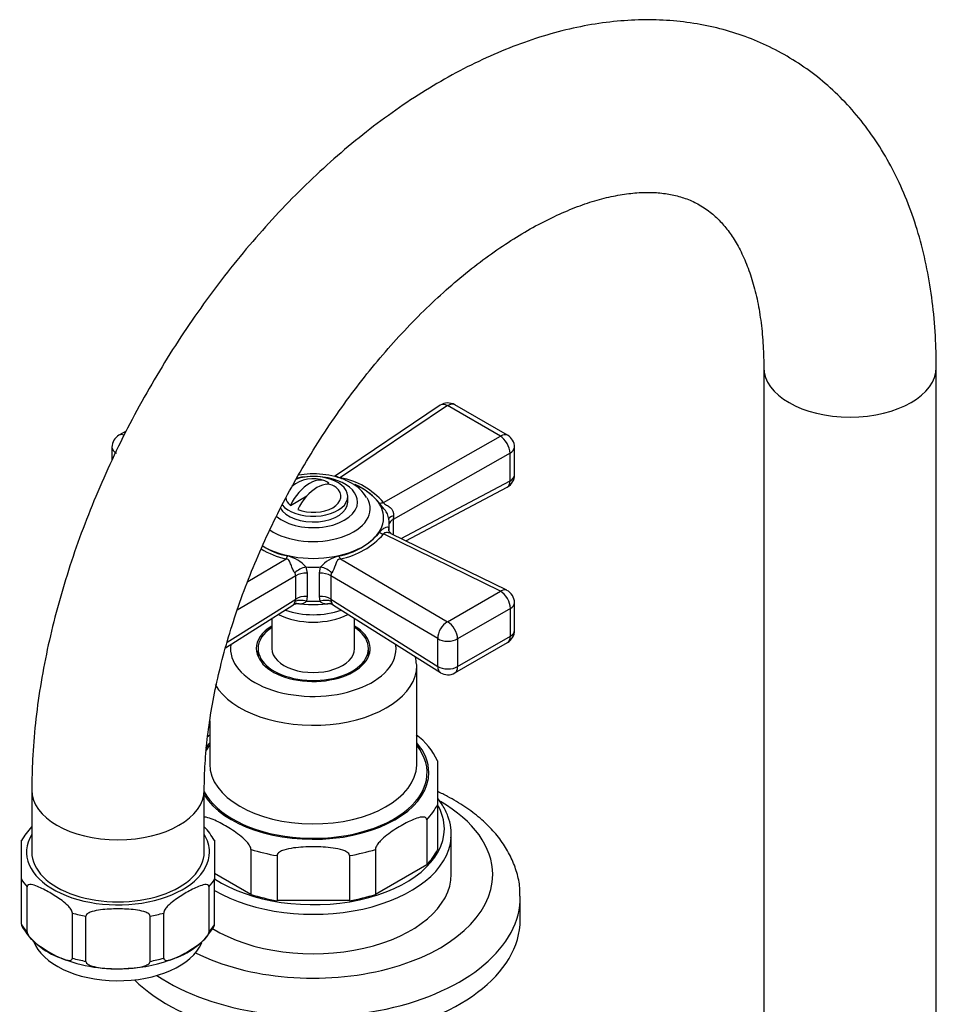
# Model space of a CAD drawing. Units: millimetres. Extents: x -269 to 1150, y 0 to 1165.
# Drawn here: x -250 to -117, y 361 to 503 of the extents above; entities that cross this region are included whole.
import ezdxf

# ---------------------------------------------------------------- set-up
doc = ezdxf.new("R2010")
doc.units = ezdxf.units.MM
for name, color, linetype in [('25642', 7, 'Continuous'), ('46425', 7, 'Continuous'), ('55118', 7, 'Continuous'), ('55119', 7, 'Continuous'), ('55120', 7, 'Continuous'), ('55137', 7, 'Continuous'), ('59730', 7, 'Continuous'), ('74971', 7, 'Continuous'), ('Défaut', 7, 'Continuous')]:
    doc.layers.add(name, color=color, linetype=linetype)

# ---------------------------------------------------------------- blocks, each defined once
blk = doc.blocks.new('SE2')
at = {"layer": '25642', "color": 7, "linetype": 'Continuous'}
for start_param, end_param in [(6.091031, 6.200378), (3.2244, 3.333747)]:
    blk.add_ellipse((-207.34, 410.91), major_axis=(-8.15, 0), ratio=0.57735, start_param=start_param, end_param=end_param, dxfattribs=at)
at = {"layer": '46425', "color": 7, "linetype": 'Continuous'}
for p, q in [((-205.36, 435.94), (-205.09, 436.09)), ((-210.65, 432.89), (-208.26, 434.27)), ((-202.34, 433.37), (-202.34, 434.18))]:
    blk.add_line(p, q, dxfattribs=at)
blk.add_arc((-207.34, 431.73), 5, 70.586, 128.5717, dxfattribs=at)
for centre, major_axis, start_param, end_param in [((-207.34, 434.18), (-5, 0), 0.440862, 5.254592), ((-207.87, 432.04), (-2.47, -4.28), 3.008306, 4.845676), ((-206.81, 431.43), (-2.47, -4.28), 3.008306, 4.845676), ((-207.34, 434.18), (-4, 0), 0.974015, 3.738374), ((-207.34, 434.18), (4, 0), 3.217692, 3.738374), ((-207.34, 433.37), (-5, 0), 0.297289, 3.141593)]:
    blk.add_ellipse(centre, major_axis=major_axis, ratio=0.57735, start_param=start_param, end_param=end_param, dxfattribs=at)
at = {"layer": '55118', "color": 7, "linetype": 'Continuous'}
for p, q in [((-192.34, 395.4), (-192.34, 409.69)), ((-222.34, 401.67), (-222.34, 395.4)), ((-189.34, 395.87), (-189.34, 389.51)), ((-189.34, 389.51), (-189.34, 382.98)), ((-190.9, 387.34), (-190.9, 380.81)), ((-187.34, 379.48), (-187.34, 385.19)), ((-216.36, 383.05), (-216.36, 376.52)), ((-198.33, 383.05), (-198.33, 376.52)), ((-212.59, 382.15), (-212.59, 375.62)), ((-202.09, 382.15), (-202.09, 375.62)), ((-216.36, 376.52), (-221.63, 379.56)), ((-190.9, 380.81), (-198.33, 376.52)), ((-202.09, 375.62), (-212.59, 375.62))]:
    blk.add_line(p, q, dxfattribs=at)
for centre, radius, start, end in [((-201.13, 409.27), 8.77, 3.9963, 10.6476), ((-216.47, 391.97), 9.64, 127.539, 129.9863), ((-198.13, 391.91), 9.62, 24.2435, 53.4687)]:
    blk.add_arc(centre, radius, start, end, dxfattribs=at)
for centre, major_axis, start_param, end_param in [((-207.34, 412.14), (-8.25, 0), 5.526729, 6.283185), ((-207.34, 412.14), (-8.25, 0), 0, 3.898049), ((-207.34, 412.14), (12, 0), 3.056019, 6.283185), ((-207.34, 412.14), (12, 0), 0, 0.085574), ((-207.34, 409.69), (-15, 0), 0.325803, 3.141593), ((-207.34, 409.69), (-15, 0), 3.141593, 3.157474), ((-207.34, 394.18), (-16.5, 0), 0.295617, 3.571292), ((-207.34, 394.18), (-16.5, 0), -0.4297, -0.329902), ((-207.34, 394.18), (16.75, 0), -3.602785, -3.515282), ((-207.34, 394.18), (16.75, 0), 0, 0.461193), ((-207.34, 395.4), (15, 0), 3.141593, 6.26642), ((-207.34, 395.4), (15, 0), 6.26642, 6.283185), ((-207.34, 394.18), (16.75, 0), 3.48282, 6.283185), ((-207.34, 392.54), (18.75, 0), 5.781581, 5.999391), ((-207.34, 386.01), (19, 0), 0, 0.325782), ((-207.34, 386.01), (19, 0), 3.86005, 6.283185), ((-207.34, 385.19), (-20, 0), 3.099389, 3.141593), ((-207.34, 385.19), (-20, 0), 0.775296, 3.099389), ((-207.34, 392.54), (-18.75, 0), 1.069192, 1.287002), ((-207.34, 392.54), (18.75, 0), 4.996183, 5.213993), ((-207.34, 386.01), (18.75, 0), 5.781581, 5.999391), ((-207.34, 379.48), (-20, 0), 0.750929, 3.141593), ((-207.34, 386.01), (-18.75, 0), 1.069192, 1.287002), ((-207.34, 386.01), (18.75, 0), 4.996183, 5.213993)]:
    blk.add_ellipse(centre, major_axis=major_axis, ratio=0.57735, start_param=start_param, end_param=end_param, dxfattribs=at)
for points, knots in [([(-187.38, 384.66), (-187.36, 385.22), (-187.34, 386.22), (-187.77, 387.87), (-188.46, 389.27), (-189.05, 390.09), (-189.3, 390.41)], [0, 0, 0, 0, 0.1463497, 0.3086202, 0.4715262, 0.574818, 0.574818, 0.574818, 0.574818]), ([(-216.36, 383.05), (-216.36, 383.25), (-216.47, 383.49), (-216.74, 383.9), (-216.9, 384.08), (-217.37, 384.58), (-217.71, 384.86), (-218.71, 385.64), (-219.39, 386.08), (-220.75, 386.86), (-221.44, 387.22), (-222.44, 387.6), (-222.78, 387.7), (-223.1, 387.73), (-223.12, 387.73), (-223.13, 387.73)], [0, 0, 0, 0, 0.0625, 0.0625, 0.125, 0.125, 0.25, 0.25, 0.5, 0.5, 0.75, 0.75, 0.875, 0.875, 0.8798807, 0.8798807, 0.8798807, 0.8798807]), ([(-190.9, 387.34), (-190.9, 387.54), (-191.02, 387.65), (-191.29, 387.74), (-191.44, 387.74), (-191.92, 387.7), (-192.25, 387.59), (-193.25, 387.21), (-193.94, 386.86), (-195.3, 386.08), (-195.98, 385.64), (-196.99, 384.86), (-197.32, 384.57), (-197.79, 384.07), (-197.95, 383.89), (-198.21, 383.49), (-198.33, 383.25), (-198.33, 383.05)], [0, 0, 0, 0, 0.0625, 0.0625, 0.125, 0.125, 0.25, 0.25, 0.5, 0.5, 0.75, 0.75, 0.875, 0.875, 0.9375, 0.9375, 1, 1, 1, 1]), ([(-202.09, 382.15), (-202.09, 382.35), (-202.26, 382.53), (-202.64, 382.78), (-202.85, 382.87), (-203.52, 383.09), (-204, 383.18), (-205.42, 383.38), (-206.38, 383.43), (-208.3, 383.43), (-209.26, 383.38), (-210.68, 383.19), (-211.15, 383.1), (-211.83, 382.87), (-212.05, 382.78), (-212.42, 382.53), (-212.59, 382.35), (-212.59, 382.15)], [0, 0, 0, 0, 0.0625, 0.0625, 0.125, 0.125, 0.25, 0.25, 0.5, 0.5, 0.75, 0.75, 0.875, 0.875, 0.9375, 0.9375, 1, 1, 1, 1])]:
    blk.add_open_spline(points, degree=3, knots=knots, dxfattribs=at)
at = {"layer": '55119', "color": 7, "linetype": 'Continuous'}
for p, q in [((-213.34, 416.48), (-213.34, 412.14)), ((-201.34, 412.14), (-201.34, 416.48)), ((-215.34, 412.14), (-215.34, 410.98)), ((-199.34, 410.98), (-199.34, 412.14))]:
    blk.add_line(p, q, dxfattribs=at)
for major_axis, start_param, end_param in [((-8, 0), 5.560451, 6.283185), ((-8, 0), 0, 3.864327), ((-6, 0), 0, 3.141593)]:
    blk.add_ellipse((-207.34, 412.14), major_axis=major_axis, ratio=0.57735, start_param=start_param, end_param=end_param, dxfattribs=at)
at = {"layer": '55120', "color": 7, "linetype": 'Continuous'}
blk.add_line((-177.34, 372.87), (-177.34, 376.13), dxfattribs=at)
for centre, major_axis, start_param, end_param in [((-207.34, 379.4), (26, 0), 0, 0.783667), ((-207.34, 379.4), (26, 0), 3.997085, 6.283185), ((-207.34, 376.13), (-30, 0), 0.714274, 3.148546), ((-207.34, 372.87), (-30, 0), 0.527568, 3.141593)]:
    blk.add_ellipse(centre, major_axis=major_axis, ratio=0.57735, start_param=start_param, end_param=end_param, dxfattribs=at)
blk.add_open_spline([(-177.39, 376.28), (-177.39, 376.73), (-177.38, 377.8), (-177.79, 379.71), (-178.59, 381.82), (-179.75, 383.86), (-181.27, 385.79), (-183.14, 387.6), (-185.34, 389.26), (-187.44, 390.52), (-188.82, 391.2), (-189.31, 391.43)], degree=3, knots=[0, 0, 0, 0, 0.0184277, 0.0522272, 0.0861166, 0.1205579, 0.1558591, 0.1921014, 0.2291346, 0.2666705, 0.2867368, 0.2867368, 0.2867368, 0.2867368], dxfattribs=at)
at = {"layer": '55137', "color": 7, "linetype": 'Continuous'}
for p, q in [((-188.95, 447.38), (-204.27, 437.09)), ((-187.88, 447.33), (-203.4, 436.9)), ((-180.23, 442.91), (-187.88, 447.33)), ((-179.18, 443.04), (-186.83, 447.46)), ((-234.45, 443.65), (-235.5, 443.04)), ((-197.16, 433.29), (-180.23, 442.91)), ((-236.5, 441.31), (-236.5, 439.44)), ((-178.18, 437.28), (-178.18, 441.31)), ((-178.83, 440.46), (-195.74, 430.85)), ((-178.83, 436.43), (-178.83, 440.46)), ((-194.61, 428.08), (-178.83, 436.43)), ((-193.92, 427.75), (-179.25, 435.51)), ((-195.74, 430.85), (-195.74, 428.64)), ((-196.39, 429.67), (-196.39, 429.45)), ((-196.34, 429.3), (-196.34, 430.28)), ((-180.23, 420.44), (-197.16, 428.74)), ((-179.3, 420.58), (-196.03, 428.78)), ((-216.83, 421.88), (-211.28, 425.14)), ((-203.4, 425.14), (-187.88, 416.02)), ((-208.4, 423.96), (-208.24, 423.06)), ((-206.44, 423.06), (-206.28, 423.96)), ((-209.88, 422.69), (-218.35, 417.71)), ((-209.88, 419.32), (-209.88, 422.69)), ((-208.24, 423.06), (-208.24, 419.69)), ((-206.44, 419.69), (-206.44, 423.06)), ((-189.31, 413.58), (-204.81, 422.69)), ((-204.81, 422.69), (-204.81, 419.32)), ((-208.24, 419.69), (-208.33, 419.02)), ((-206.35, 419.02), (-206.44, 419.69)), ((-187.88, 416.02), (-180.23, 420.44)), ((-220.03, 412.27), (-210.29, 418.41)), ((-219.81, 413.06), (-209.88, 419.32)), ((-209.95, 418.97), (-209.88, 419.32)), ((-204.81, 419.32), (-189.31, 409.56)), ((-204.81, 419.32), (-204.73, 418.97)), ((-204.39, 418.41), (-188.9, 408.65)), ((-178.77, 417.96), (-186.42, 413.55)), ((-178.77, 413.94), (-178.77, 417.96)), ((-178.18, 414.76), (-178.18, 418.78)), ((-186.42, 409.52), (-178.77, 413.94)), ((-189.31, 409.56), (-189.31, 413.58)), ((-186.83, 408.61), (-179.18, 413.02)), ((-186.42, 413.55), (-186.42, 409.52))]:
    blk.add_line(p, q, dxfattribs=at)
for centre, radius, start, end in [((-187.83, 445.72), 2, 60, 123.9122), ((-234.5, 441.31), 2, 120, 180), ((-180.18, 441.31), 2, 0, 60), ((-205.46, 426.11), 10.98, 40.8394, 79.1606), ((-180.18, 437.28), 2, 300, 0), ((-204.39, 431.18), 5.56, 30.5603, 62.1381), ((-205.35, 426.88), 9.89, 39.8453, 65.6936), ((-180.18, 437.28), 2, 297.8895, 300), ((-190.27, 430.62), 5.48, 172.0404, 177.6367), ((-205.3, 435.21), 9.79, 279.6347, 320.3653), ((-205.67, 436.28), 11.38, 281.5338, 318.4662), ((-208.82, 436.61), 11.73, 238.7485, 257.8865), ((-209.21, 435.5), 10.11, 236.8858, 259.6962), ((-212.32, 420.48), 5.24, 41.5787, 75.689), ((-202.38, 420.5), 5.21, 104.2251, 138.5073), ((-210.65, 422.65), 0.768, 2.3595, 36.0174), ((-204.04, 422.65), 0.766, 143.9325, 177.6906), ((-180.18, 418.78), 2, 0, 63.8799), ((-209.67, 417.55), 1.05, 78.2374, 125.3586), ((-205.06, 417.55), 1.06, 52.4756, 99.7919), ((-180.18, 414.76), 2, 300, 0), ((-187.83, 410.34), 2, 237.7958, 300)]:
    blk.add_arc(centre, radius, start, end, dxfattribs=at)
for centre, major_axis, ratio, start_param, end_param in [((-187.83, 445.72), (1.12, -1.66), 0.581245, 2.317393, 3.141593), ((-187.83, 445.72), (-1, -1.73), 0.57735, 3.141593, 3.962136), ((-234.5, 441.31), (1, -1.73), 0.57735, 2.536731, 3.141593), ((-180.18, 441.31), (-1, -1.73), 0.57735, 3.141593, 3.962136), ((-180.18, 441.31), (0.99, -1.74), 0.531119, 0.790006, 2.359276), ((-234.5, 441.31), (2, 0), 0.57735, 3.141593, 3.970442), ((-180.18, 441.31), (-2, 0), 0.57735, 2.312744, 3.141593), ((-207.34, 433.37), (6.43, 0), 0.57735, 0, 1.965425), ((-180.18, 437.28), (-2, 0), 0.57735, 2.312744, 3.141593), ((-207.34, 431.1), (10.2, 0), 0.57735, 0, 0.91297), ((-180.18, 437.28), (-0.94, 1.77), 0.551727, 3.141593, 3.947792), ((-207.34, 432.41), (-8.25, 0), 0.57735, 0.703266, 3.47714), ((-207.34, 433.37), (6.43, 0), 0.57735, 3.729801, 6.283185), ((-197.21, 434.9), (-1.61, -1.18), 0.741739, 0.766532, 1.098549), ((-207.34, 431.1), (10.2, 0), 0.57735, 3.897745, 6.283185), ((-194.4, 431), (2, 0.07), 0.275765, 2.260813, 3.223383), ((-207.34, 430.28), (-11, 0), 0.57735, 3.045263, 3.237922), ((-194.39, 430), (2, 0), 0.57735, 2.312744, 2.932868), ((-197.21, 430.4), (1.59, -1.22), 0.756674, 4.932319, 5.264336), ((-211.24, 426.8), (-0.51, -1.93), 0.316946, 0.62731, 0.959327), ((-203.45, 426.8), (0.51, -1.93), 0.316946, -0.959327, -0.62731), ((-208.59, 422.81), (-1.85, -0.77), 0.518802, 4.39694, 5.35951), ((-207.34, 430.28), (-11, 0), 0.57735, 1.474467, 1.667126), ((-206.09, 422.81), (1.85, -0.77), 0.518802, 0.923676, 1.886246), ((-208.4, 421.91), (-2, 0), 0.57735, 4.630646, 5.541238), ((-206.28, 421.91), (2, 0), 0.57735, 0.741947, 1.652539), ((-208.4, 418.54), (-2, 0), 0.57735, 4.630646, 5.541238), ((-206.28, 418.54), (-2, 0), 0.57735, 3.88354, 4.794132), ((-180.18, 418.78), (-0.88, -1.8), 0.571654, 3.141593, 3.887314), ((-180.18, 418.78), (1, -1.73), 0.57735, 0.785398, 2.391339), ((-207.34, 424.39), (-10.15, 0), 0.57735, 1.297776, 1.843817), ((-208.51, 417.87), (-1.9, 0.62), 0.576904, 4.80665, 5.741867), ((-207.34, 425.35), (-11, 0), 0.57735, 1.480715, 1.660877), ((-206.17, 417.87), (1.9, 0.62), 0.576904, 0.541318, 1.476535), ((-180.18, 418.78), (-2, 0), 0.57735, 2.356194, 3.141593), ((-207.34, 420.3), (7.5, 0), 0.57735, 3.977063, 5.447715), ((-207.34, 421.38), (7.5, 0), 0.57735, 4.145544, 5.279234), ((-187.83, 414.36), (-1.01, -1.72), 0.62178, 3.932254, 5.501524), ((-187.83, 414.36), (1, -1.73), 0.57735, 0.785398, 2.391339), ((-180.18, 414.76), (-1, 1.73), 0.57735, 3.141593, 3.926991), ((-180.18, 414.76), (-2, 0), 0.57735, 2.356194, 3.141593), ((-187.83, 414.36), (2, 0), 0.57735, 3.88354, 5.497787), ((-187.83, 410.34), (1.07, 1.69), 0.601884, 2.378885, 3.141593), ((-187.83, 410.34), (2, 0), 0.57735, 3.88354, 5.497787), ((-187.83, 410.34), (-1, 1.73), 0.57735, 3.141593, 3.926991)]:
    blk.add_ellipse(centre, major_axis=major_axis, ratio=ratio, start_param=start_param, end_param=end_param, dxfattribs=at)
for points, knots in [([(-201.79, 436.09), (-202.08, 436.25), (-202.78, 436.62), (-204.2, 437.1), (-205.96, 437.42), (-207.76, 437.48), (-208.93, 437.36), (-209.48, 437.27)], [0, 0, 0, 0, 0.065711, 0.1844953, 0.3028413, 0.4208302, 0.5329309, 0.5329309, 0.5329309, 0.5329309]), ([(-204.27, 437.08), (-204.22, 437.12), (-204.17, 437.14), (-204.09, 437.14), (-204.05, 437.13), (-203.97, 437.1), (-203.93, 437.08), (-203.83, 437.02), (-203.78, 436.99), (-203.66, 436.94), (-203.61, 436.93), (-203.51, 436.91), (-203.46, 436.9), (-203.4, 436.9)], [0.3502994, 0.3502994, 0.3502994, 0.3502994, 0.5, 0.5, 0.625, 0.625, 0.75, 0.75, 0.875, 0.875, 0.9375, 0.9375, 1, 1, 1, 1]), ([(-196.39, 430.89), (-196.4, 431.02), (-196.43, 431.15), (-196.5, 431.41), (-196.55, 431.53), (-196.71, 431.87), (-196.85, 432.08), (-197.13, 432.44), (-197.27, 432.61), (-197.54, 432.92), (-197.66, 433.07), (-197.76, 433.21)], [0, 0, 0, 0, 0.125, 0.125, 0.25, 0.25, 0.5, 0.5, 0.75, 0.75, 1, 1, 1, 1]), ([(-197.16, 433.29), (-197.13, 433.16), (-196.93, 433.04), (-196.55, 432.82), (-196.36, 432.7), (-195.85, 432.27), (-195.63, 431.83), (-195.69, 431.38)], [0, 0, 0, 0, 0.25, 0.25, 0.5, 0.5, 1, 1, 1, 1]), ([(-197.76, 428.96), (-197.66, 429.11), (-197.54, 429.24), (-197.27, 429.47), (-197.13, 429.56), (-196.85, 429.7), (-196.71, 429.75), (-196.49, 429.76), (-196.41, 429.73), (-196.39, 429.67)], [0, 0, 0, 0, 0.25, 0.25, 0.5, 0.5, 0.75, 0.75, 1, 1, 1, 1]), ([(-196.05, 428.78), (-196.04, 428.78), (-196.02, 428.78), (-196.3, 428.95), (-196.43, 429.38), (-196.39, 429.53), (-196.39, 429.55)], [0, 0, 0, 0, 0.03867, 0.464886, 0.935408, 1, 1, 1, 1]), ([(-196.03, 428.78), (-196.08, 428.8), (-196.13, 428.83), (-196.27, 428.87), (-196.36, 428.9), (-196.55, 428.93), (-196.65, 428.94), (-196.84, 428.93), (-196.94, 428.92), (-197.05, 428.87), (-197.09, 428.85), (-197.13, 428.8), (-197.15, 428.77), (-197.16, 428.74)], [0.4169247, 0.4169247, 0.4169247, 0.4169247, 0.5, 0.5, 0.625, 0.625, 0.75, 0.75, 0.875, 0.875, 0.9375, 0.9375, 1, 1, 1, 1]), ([(-210.02, 423.11), (-210.08, 423.18), (-210.12, 423.26), (-210.22, 423.44), (-210.27, 423.54), (-210.4, 423.85), (-210.48, 424.06), (-210.6, 424.36), (-210.63, 424.46), (-210.71, 424.64), (-210.75, 424.73), (-210.85, 424.89), (-210.91, 424.97), (-211.03, 425.06), (-211.07, 425.08), (-211.17, 425.12), (-211.23, 425.13), (-211.28, 425.14)], [0, 0, 0, 0, 0.125, 0.125, 0.25, 0.25, 0.5, 0.5, 0.625, 0.625, 0.75, 0.75, 0.875, 0.875, 0.9375, 0.9375, 1, 1, 1, 1]), ([(-203.4, 425.14), (-203.63, 425.11), (-203.79, 424.97), (-203.98, 424.65), (-204.05, 424.46), (-204.28, 423.86), (-204.46, 423.4), (-204.66, 423.11)], [0, 0, 0, 0, 0.25, 0.25, 0.5, 0.5, 1, 1, 1, 1]), ([(-210.29, 418.4), (-210.25, 418.43), (-210.2, 418.48), (-210.09, 418.66), (-210.03, 418.8), (-209.95, 418.97)], [0.5411489, 0.5411489, 0.5411489, 0.5411489, 0.75, 0.75, 1, 1, 1, 1]), ([(-208.33, 419.02), (-208.38, 418.95), (-208.44, 418.89), (-208.56, 418.78), (-208.63, 418.74), (-208.83, 418.63), (-208.98, 418.6), (-209.23, 418.58), (-209.34, 418.58), (-209.45, 418.6)], [0, 0, 0, 0, 0.125, 0.125, 0.25, 0.25, 0.5, 0.5, 0.6782595, 0.6782595, 0.6782595, 0.6782595]), ([(-205.24, 418.59), (-205.35, 418.58), (-205.45, 418.58), (-205.71, 418.6), (-205.85, 418.63), (-206.06, 418.74), (-206.12, 418.78), (-206.24, 418.89), (-206.3, 418.95), (-206.35, 419.02)], [0.3261702, 0.3261702, 0.3261702, 0.3261702, 0.5, 0.5, 0.75, 0.75, 0.875, 0.875, 1, 1, 1, 1]), ([(-204.73, 418.97), (-204.69, 418.89), (-204.66, 418.81), (-204.59, 418.67), (-204.56, 418.61), (-204.5, 418.52), (-204.47, 418.48), (-204.43, 418.43), (-204.41, 418.42), (-204.39, 418.41)], [0, 0, 0, 0, 0.125, 0.125, 0.25, 0.25, 0.375, 0.375, 0.4591237, 0.4591237, 0.4591237, 0.4591237])]:
    blk.add_open_spline(points, degree=3, knots=knots, dxfattribs=at)
at = {"layer": '59730', "color": 7, "linetype": 'Continuous'}
for p, q in [((-142.06, 452.88), (-142.06, 341.29)), ((-117.06, 341.29), (-117.06, 452.88)), ((-248.13, 391.64), (-248.13, 382.66)), ((-223.13, 382.66), (-223.13, 391.64))]:
    blk.add_line(p, q, dxfattribs=at)
for centre, major_axis, start_param, end_param in [((-129.56, 452.88), (12.5, 0), 3.142003, 6.282855), ((-235.63, 391.64), (-12.5, 0), 6.283078, 6.283185), ((-235.63, 391.64), (-12.5, 0), 0, 3.140646), ((-235.63, 382.66), (-12.5, 0), 0, 3.141593)]:
    blk.add_ellipse(centre, major_axis=major_axis, ratio=0.57735, start_param=start_param, end_param=end_param, dxfattribs=at)
for points, knots in [([(-117.06, 452.88), (-117.07, 453.88), (-117.1, 456.32), (-117.38, 460.63), (-118.03, 465.42), (-119.01, 470.07), (-120.31, 474.49), (-121.93, 478.66), (-123.85, 482.57), (-126.07, 486.17), (-128.55, 489.45), (-131.28, 492.39), (-134.24, 494.99), (-137.4, 497.24), (-140.75, 499.14), (-144.26, 500.69), (-147.93, 501.87), (-151.73, 502.7), (-155.66, 503.17), (-159.7, 503.28), (-163.85, 503.02), (-168.09, 502.39), (-172.4, 501.39), (-176.77, 500.02), (-181.17, 498.27), (-185.58, 496.17), (-189.97, 493.72), (-194.32, 490.94), (-198.6, 487.85), (-202.8, 484.47), (-206.9, 480.82), (-210.88, 476.91), (-214.73, 472.77), (-218.43, 468.41), (-221.97, 463.85), (-225.34, 459.12), (-228.52, 454.24), (-231.51, 449.21), (-234.29, 444.07), (-236.84, 438.84), (-239.16, 433.53), (-241.24, 428.17), (-243.06, 422.78), (-244.63, 417.37), (-245.92, 411.98), (-246.93, 406.61), (-247.64, 401.32), (-248.05, 396.22), (-248.1, 393.26), (-248.13, 391.64)], [0, 0, 0, 0, 0.011993, 0.034362, 0.05674, 0.079043, 0.1012, 0.123128, 0.144753, 0.16602, 0.186905, 0.207422, 0.227619, 0.247569, 0.267362, 0.287095, 0.306837, 0.326688, 0.346737, 0.367057, 0.3877, 0.408686, 0.430009, 0.451631, 0.473492, 0.495526, 0.517666, 0.539856, 0.562047, 0.584212, 0.606338, 0.62842, 0.650459, 0.672459, 0.694425, 0.716366, 0.73829, 0.760206, 0.782123, 0.804049, 0.825991, 0.847959, 0.869963, 0.892011, 0.914112, 0.936272, 0.958496, 0.980783, 1, 1, 1, 1]), ([(-223.13, 391.64), (-223.12, 392.35), (-223.1, 394.11), (-222.89, 397.46), (-222.41, 401.48), (-221.68, 405.68), (-220.7, 409.99), (-219.48, 414.39), (-218.01, 418.85), (-216.31, 423.34), (-214.38, 427.82), (-212.24, 432.26), (-209.89, 436.64), (-207.36, 440.92), (-204.65, 445.07), (-201.8, 449.07), (-198.82, 452.89), (-195.72, 456.51), (-192.55, 459.89), (-189.31, 463.03), (-186.04, 465.89), (-182.76, 468.48), (-179.5, 470.77), (-176.29, 472.75), (-173.16, 474.42), (-170.13, 475.78), (-167.23, 476.84), (-164.48, 477.59), (-161.9, 478.06), (-159.51, 478.26), (-157.3, 478.21), (-155.26, 477.91), (-153.36, 477.38), (-151.55, 476.57), (-149.89, 475.48), (-148.39, 474.12), (-147.09, 472.56), (-145.89, 470.71), (-144.81, 468.54), (-143.86, 466.01), (-143.09, 463.22), (-142.53, 460.16), (-142.17, 456.95), (-142.07, 454.39), (-142.06, 453.11), (-142.06, 452.88)], [0, 0, 0, 0, 0.012114, 0.035339, 0.058644, 0.082039, 0.105524, 0.129096, 0.152744, 0.176458, 0.200224, 0.224029, 0.247859, 0.271701, 0.295539, 0.319356, 0.343138, 0.366871, 0.390542, 0.414136, 0.437643, 0.461052, 0.484357, 0.507556, 0.530658, 0.553682, 0.576671, 0.599673, 0.622779, 0.646142, 0.669995, 0.69469, 0.720753, 0.748878, 0.779526, 0.806487, 0.831416, 0.855019, 0.880074, 0.904183, 0.927745, 0.951033, 0.974209, 0.996094, 1, 1, 1, 1])]:
    blk.add_open_spline(points, degree=3, knots=knots, dxfattribs=at)
at = {"layer": '74971', "color": 7, "linetype": 'Continuous'}
for p, q in [((-249.63, 378.76), (-249.63, 384.37)), ((-221.63, 384.37), (-221.63, 378.76)), ((-249.63, 372.23), (-249.63, 378.76)), ((-221.63, 372.23), (-221.63, 378.76)), ((-248.81, 371.09), (-248.81, 377.62)), ((-222.44, 371.09), (-222.44, 377.62)), ((-242.24, 367.3), (-242.24, 373.83)), ((-229.01, 367.3), (-229.01, 373.83)), ((-240.27, 366.82), (-240.27, 373.36)), ((-230.98, 366.82), (-230.98, 373.36)), ((-249.63, 372.23), (-249.63, 371.97)), ((-221.63, 371.97), (-221.63, 372.23))]:
    blk.add_line(p, q, dxfattribs=at)
for centre, radius, start, end in [((-240.54, 379.14), 10.45, 136.7522, 150.1882), ((-230.61, 379.24), 10.3, 29.6793, 43.5641), ((-240.67, 377.08), 10.27, 209.5763, 251.4433), ((-230.72, 377.21), 10.45, 288.4075, 330.1744), ((-235.84, 387.12), 21.37, 247.7375, 274.473), ((-234.96, 385.69), 19.88, 272.2779, 292.2952)]:
    blk.add_arc(centre, radius, start, end, dxfattribs=at)
for centre, major_axis, start_param, end_param in [((-235.63, 382.66), (13.25, 0), 2.803522, 6.283185), ((-235.63, 382.66), (13.25, 0), 0, 0.338071), ((-235.63, 381.44), (-14.75, 0), 0.320263, 0.465135), ((-235.63, 381.44), (14.75, 0), -0.465135, -0.320263), ((-235.63, 381.44), (-14.75, 0), 1.105662, 1.250533), ((-235.63, 381.44), (14.75, 0), -1.250533, -1.105662), ((-235.63, 374.91), (-14.75, 0), 0.320263, 0.465135), ((-235.63, 374.91), (14.75, 0), -0.465135, -0.320263), ((-235.63, 371.23), (-12.5, 0), 0.208309, 2.898678), ((-235.63, 374.91), (-14.75, 0), 1.105662, 1.250533), ((-235.63, 374.91), (14.75, 0), -1.250533, -1.105662)]:
    blk.add_ellipse(centre, major_axis=major_axis, ratio=0.57735, start_param=start_param, end_param=end_param, dxfattribs=at)
for points in [[(-242.24, 373.83), (-242.24, 374), (-242.35, 374.22), (-242.59, 374.57), (-242.73, 374.73), (-243.15, 375.16), (-243.45, 375.4), (-244.33, 376.07), (-244.93, 376.44), (-246.13, 377.13), (-246.73, 377.45), (-247.61, 377.81), (-247.91, 377.91), (-248.33, 377.96), (-248.47, 377.96), (-248.7, 377.88), (-248.81, 377.79), (-248.81, 377.62)], [(-222.44, 377.62), (-222.44, 377.8), (-222.55, 377.89), (-222.79, 377.96), (-222.93, 377.96), (-223.35, 377.9), (-223.65, 377.8), (-224.54, 377.45), (-225.13, 377.13), (-226.33, 376.44), (-226.93, 376.06), (-227.82, 375.39), (-228.11, 375.15), (-228.53, 374.72), (-228.67, 374.57), (-228.9, 374.22), (-229.01, 374), (-229.01, 373.83)], [(-230.98, 373.36), (-230.98, 373.53), (-231.14, 373.69), (-231.47, 373.9), (-231.67, 373.98), (-232.26, 374.16), (-232.69, 374.23), (-233.94, 374.39), (-234.78, 374.42), (-236.47, 374.42), (-237.32, 374.39), (-238.58, 374.23), (-239, 374.16), (-239.59, 373.97), (-239.78, 373.9), (-240.12, 373.68), (-240.27, 373.53), (-240.27, 373.36)], [(-248.81, 371.09), (-248.81, 370.91), (-248.7, 370.7), (-248.46, 370.34), (-248.32, 370.19), (-247.9, 369.76), (-247.61, 369.51), (-246.71, 368.84), (-246.12, 368.47), (-244.93, 367.79), (-244.34, 367.47), (-243.45, 367.11), (-243.15, 367.01), (-242.73, 366.96), (-242.59, 366.95), (-242.35, 367.03), (-242.24, 367.12), (-242.24, 367.3)], [(-229.01, 367.3), (-229.01, 367.12), (-228.9, 367.03), (-228.66, 366.95), (-228.52, 366.96), (-228.1, 367.01), (-227.81, 367.11), (-226.92, 367.47), (-226.32, 367.79), (-225.13, 368.47), (-224.54, 368.84), (-223.65, 369.51), (-223.35, 369.75), (-222.93, 370.19), (-222.79, 370.34), (-222.55, 370.69), (-222.44, 370.91), (-222.44, 371.09)], [(-240.27, 366.82), (-240.27, 366.65), (-240.12, 366.49), (-239.78, 366.28), (-239.58, 366.2), (-238.99, 366.02), (-238.57, 365.95), (-237.31, 365.79), (-236.47, 365.76), (-234.79, 365.76), (-233.95, 365.79), (-232.69, 365.94), (-232.27, 366.02), (-231.67, 366.2), (-231.47, 366.28), (-231.14, 366.49), (-230.98, 366.65), (-230.98, 366.82)]]:
    blk.add_open_spline(points, degree=3, knots=[0, 0, 0, 0, 0.0625, 0.0625, 0.125, 0.125, 0.25, 0.25, 0.5, 0.5, 0.75, 0.75, 0.875, 0.875, 0.9375, 0.9375, 1, 1, 1, 1], dxfattribs=at)

msp = doc.modelspace()

# ---------------------------------------------------------------- block references
at = {"layer": 'Défaut'}
msp.add_blockref('SE2', (0, 0), dxfattribs=at)

doc.saveas('drawing.dxf')
